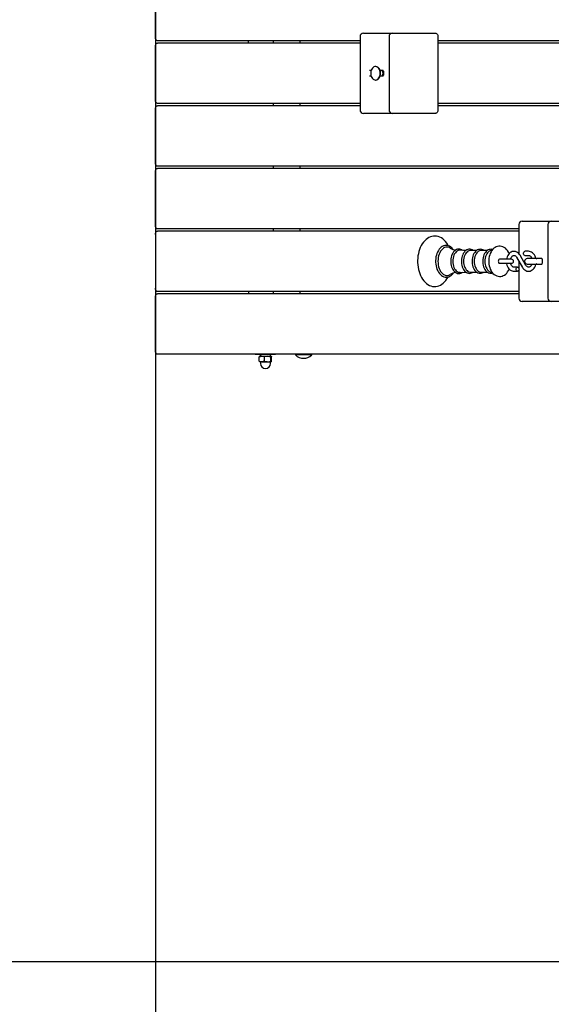
# Model space of a CAD drawing. Units: millimetres. Extents: x 2 to 14.7, y 2.3 to 11.6.
# Drawn here: x 5.2 to 6, y 5.4 to 6.9 of the extents above; entities that cross this region are included whole.
import ezdxf

# ---------------------------------------------------------------- set-up
doc = ezdxf.new("R2010")
doc.units = ezdxf.units.MM
doc.header["$LTSCALE"] = 80
doc.header["$PDSIZE"] = -1
doc.linetypes.add('SLD-Сплошная', pattern=[0])
doc.styles.get("Standard").update_dxf_attribs({"font": 'isocpeui.ttf'})
doc.dimstyles.new('ISO-25', dxfattribs={"dimtxt": 2.5, "dimasz": 2.5, "dimexe": 1.25, "dimexo": 0.625, "dimtad": 1, "dimtxsty": 'Standard', "dimcen": 2.5, "dimadec": 0, "dimazin": 0, "dimtfac": 1, "dimtmove": 0, "dimatfit": 3, "dimfxl": 1, "dimarcsym": 0})

# ---------------------------------------------------------------- blocks, each defined once
blk = doc.blocks.new('_D_6')
at = {"color": 0, "lineweight": -2, "transparency": 16777216}
for p, q in [((13.2431, 6.6188), (13.2432, 2.2785)), ((3.8752, 6.4122), (3.8753, 2.2783)), ((4.1153, 2.3583), (13.0032, 2.3585))]:
    blk.add_line(p, q, dxfattribs=at)
at = {"color": 0, "transparency": 16777216}
for points in [[(4.1153, 2.3983), (4.1153, 2.3183), (3.8753, 2.3583)], [(13.0032, 2.3985), (13.0032, 2.3185), (13.2432, 2.3585)]]:
    blk.add_solid(points, dxfattribs=at)
at = {"layer": 'Defpoints', "color": 0, "transparency": 16777216}
for p in [(13.2431, 6.6188), (3.8752, 6.4122), (13.2432, 2.3585)]:
    blk.add_point(p, dxfattribs=at)
at = {"color": 0, "transparency": 16777216, "insert": (8.478, 2.6964), "char_height": 0.24, "attachment_point": 2, "rotation": 0.001}
blk.add_mtext('9,37м', dxfattribs=at)
blk = doc.blocks.new('_D_15')
at = {"color": 0, "lineweight": -2, "transparency": 16777216}
for p, q in [((7.3784, 11.5977), (2.2665, 11.5977)), ((2.3465, 11.3577), (2.3465, 3.919)), ((9.6084, 3.679), (2.2665, 3.679))]:
    blk.add_line(p, q, dxfattribs=at)
at = {"color": 0, "transparency": 16777216}
for points in [[(2.3065, 11.3577), (2.3865, 11.3577), (2.3465, 11.5977)], [(2.3065, 3.919), (2.3865, 3.919), (2.3465, 3.679)]]:
    blk.add_solid(points, dxfattribs=at)
at = {"layer": 'Defpoints', "color": 0, "transparency": 16777216}
for p in [(7.3784, 11.5977), (2.3465, 3.679), (9.6084, 3.679)]:
    blk.add_point(p, dxfattribs=at)
at = {"color": 0, "transparency": 16777216, "insert": (2.0085, 7.6179), "char_height": 0.24, "attachment_point": 2, "rotation": 90}
blk.add_mtext('7,92м', dxfattribs=at)
blk = doc.blocks.new('*D21')
at = {"color": 0, "lineweight": -2, "transparency": 16777216}
for p, q in [((11.7437, 8.2878), (11.7437, 2.799)), ((5.3752, 6.9553), (5.3752, 2.799)), ((5.6152, 2.879), (11.5037, 2.879))]:
    blk.add_line(p, q, dxfattribs=at)
at = {"color": 0, "transparency": 16777216}
for points in [[(5.6152, 2.919), (5.6152, 2.839), (5.3752, 2.879)], [(11.5037, 2.919), (11.5037, 2.839), (11.7437, 2.879)]]:
    blk.add_solid(points, dxfattribs=at)
at = {"layer": 'Defpoints', "color": 0, "transparency": 16777216}
for p in [(11.7437, 8.2878), (5.3752, 6.9553), (11.7437, 2.879)]:
    blk.add_point(p, dxfattribs=at)
at = {"color": 0, "transparency": 16777216, "insert": (8.5595, 3.073), "char_height": 0.24, "attachment_point": 5}
blk.add_mtext('6,37м', dxfattribs=at)
blk = doc.blocks.new('*D22')
at = {"color": 0, "lineweight": -2, "transparency": 16777216}
for p, q in [((7.3834, 9.5977), (2.9634, 9.5977)), ((3.0434, 5.7507), (3.0434, 9.3577)), ((7.9084, 5.5107), (2.9634, 5.5107))]:
    blk.add_line(p, q, dxfattribs=at)
at = {"color": 0, "transparency": 16777216}
for points in [[(3.0034, 9.3577), (3.0834, 9.3577), (3.0434, 9.5977)], [(3.0034, 5.7507), (3.0834, 5.7507), (3.0434, 5.5107)]]:
    blk.add_solid(points, dxfattribs=at)
at = {"layer": 'Defpoints', "color": 0, "transparency": 16777216}
for p in [(3.0434, 9.5977), (7.3834, 9.5977), (7.9084, 5.5107)]:
    blk.add_point(p, dxfattribs=at)
at = {"color": 0, "transparency": 16777216, "insert": (2.8494, 7.5542), "char_height": 0.24, "attachment_point": 5, "rotation": 90}
blk.add_mtext('4,09м', dxfattribs=at)

msp = doc.modelspace()

# ---------------------------------------------------------------- linework, layer by layer
at = {"color": 7, "linetype": 'SLD-Сплошная', "lineweight": 25}
for p, q in [((5.3752, 6.8822), (5.3752, 6.9622)), ((5.6784, 6.8837), (5.6784, 6.7747)), ((5.6834, 6.8887), (5.6878, 6.8887)), ((5.6878, 6.8887), (5.7264, 6.8887)), ((5.7214, 6.8837), (5.7214, 6.7747)), ((5.7264, 6.8887), (5.7691, 6.8887)), ((5.7691, 6.8887), (5.7903, 6.8887)), ((5.7939, 6.8837), (5.7939, 6.7747)), ((5.3752, 6.7892), (5.3752, 6.8692)), ((5.6784, 6.8772), (5.3788, 6.8772)), ((5.3788, 6.8742), (5.6784, 6.8742)), ((5.5132, 6.8742), (5.5132, 6.8772)), ((5.5497, 6.8772), (5.5497, 6.8742)), ((5.5897, 6.8742), (5.5897, 6.8772)), ((6.1486, 6.8772), (5.7939, 6.8772)), ((5.7939, 6.8742), (6.1486, 6.8742)), ((5.7017, 6.8392), (5.7014, 6.8392)), ((5.6949, 6.8332), (5.6927, 6.8332)), ((5.6927, 6.8252), (5.6949, 6.8252)), ((5.7125, 6.8332), (5.7081, 6.8332)), ((5.7081, 6.8252), (5.7125, 6.8252)), ((5.713, 6.8322), (5.713, 6.8262)), ((5.7014, 6.8192), (5.7017, 6.8192)), ((5.6784, 6.7842), (5.3788, 6.7842)), ((5.3788, 6.7812), (5.6784, 6.7812)), ((5.5497, 6.7842), (5.5497, 6.7812)), ((5.5897, 6.7812), (5.5897, 6.7842)), ((6.1486, 6.7842), (5.7939, 6.7842)), ((5.7939, 6.7812), (6.1486, 6.7812)), ((5.3752, 6.6962), (5.3752, 6.7762)), ((5.6878, 6.7697), (5.6834, 6.7697)), ((5.7264, 6.7697), (5.6878, 6.7697)), ((5.7691, 6.7697), (5.7264, 6.7697)), ((5.7903, 6.7697), (5.7691, 6.7697)), ((6.7048, 6.6912), (5.3788, 6.6912)), ((5.5497, 6.6912), (5.5497, 6.6882)), ((5.5897, 6.6882), (5.5897, 6.6912)), ((5.3752, 6.6032), (5.3752, 6.6832)), ((5.3788, 6.6882), (6.7048, 6.6882)), ((5.9139, 6.6047), (5.9139, 6.5616)), ((5.9189, 6.6097), (5.9233, 6.6097)), ((5.9233, 6.6097), (5.9619, 6.6097)), ((5.9569, 6.6047), (5.9569, 6.4957)), ((5.9619, 6.6097), (6.0046, 6.6097)), ((5.3752, 6.5902), (5.3752, 6.5102)), ((5.9139, 6.5982), (5.3788, 6.5982)), ((5.3788, 6.5952), (5.9139, 6.5952)), ((5.5497, 6.5982), (5.5497, 6.5952)), ((5.5897, 6.5952), (5.5897, 6.5982)), ((5.8512, 6.5662), (5.8421, 6.5662)), ((5.867, 6.5662), (5.8578, 6.5662)), ((5.874, 6.5663), (5.8728, 6.5661)), ((5.9282, 6.565), (5.9229, 6.565)), ((5.8915, 6.5532), (5.8853, 6.5532)), ((5.8853, 6.5472), (5.8915, 6.5472)), ((5.9029, 6.5532), (5.8915, 6.5532)), ((5.8915, 6.5472), (5.9029, 6.5472)), ((5.9105, 6.5562), (5.9192, 6.5412)), ((5.9139, 6.5503), (5.9139, 6.5399)), ((5.9244, 6.5442), (5.9156, 6.5592)), ((5.9229, 6.559), (5.9282, 6.559)), ((5.9452, 6.5542), (5.9263, 6.5542)), ((5.9263, 6.5462), (5.9452, 6.5462)), ((5.948, 6.5542), (5.9452, 6.5542)), ((5.9452, 6.5462), (5.948, 6.5462)), ((5.9484, 6.5532), (5.9484, 6.5472)), ((5.8421, 6.5342), (5.8512, 6.5342)), ((5.8578, 6.5342), (5.867, 6.5342)), ((5.8728, 6.5343), (5.874, 6.5341)), ((5.912, 6.5415), (5.9066, 6.5415)), ((5.9066, 6.5355), (5.912, 6.5355)), ((5.9139, 6.537), (5.9139, 6.4957)), ((5.9139, 6.5052), (5.3788, 6.5052)), ((5.3788, 6.5022), (5.9139, 6.5022)), ((5.5132, 6.5052), (5.5132, 6.5022)), ((5.5497, 6.5052), (5.5497, 6.5022)), ((5.5897, 6.5022), (5.5897, 6.5052)), ((5.3752, 6.4172), (5.3752, 6.4972)), ((5.9233, 6.4907), (5.9189, 6.4907)), ((5.9619, 6.4907), (5.9233, 6.4907)), ((6.0046, 6.4907), (5.9619, 6.4907)), ((6.7048, 6.4122), (5.3788, 6.4122)), ((5.5232, 6.4122), (5.5232, 6.4117)), ((5.5439, 6.4117), (5.5232, 6.4117)), ((5.5291, 6.402), (5.5291, 6.4084)), ((5.533, 6.4092), (5.5297, 6.4092)), ((5.533, 6.4012), (5.5297, 6.4012)), ((5.5306, 6.4117), (5.5306, 6.4092)), ((5.5307, 6.401), (5.5307, 6.3987)), ((5.533, 6.4092), (5.5414, 6.4092)), ((5.533, 6.4012), (5.5414, 6.4012)), ((5.5369, 6.402), (5.5369, 6.4084)), ((5.5414, 6.4092), (5.5466, 6.4092)), ((5.5414, 6.4012), (5.5466, 6.4012)), ((5.5532, 6.4117), (5.5439, 6.4117)), ((5.5457, 6.3987), (5.5457, 6.401)), ((5.5458, 6.4092), (5.5458, 6.4117)), ((5.546, 6.402), (5.546, 6.4084)), ((5.5473, 6.402), (5.5473, 6.4084)), ((5.5532, 6.4117), (5.5532, 6.4122)), ((5.5832, 6.4122), (5.5828, 6.4118)), ((5.5828, 6.4118), (5.5828, 6.4112)), ((5.583, 6.4118), (5.5828, 6.4118)), ((5.583, 6.4112), (5.5828, 6.4112)), ((5.6068, 6.4118), (5.583, 6.4118)), ((5.6068, 6.4112), (5.583, 6.4112)), ((5.6068, 6.4118), (5.6064, 6.4122)), ((5.6068, 6.4112), (5.6068, 6.4118))]:
    msp.add_line(p, q, dxfattribs=at)
at = {"color": 7, "linetype": 'SLD-Сплошная', "lineweight": 25, "flags": 128}
for points in [[(5.3788, 6.8772), (5.3781, 6.8773), (5.3774, 6.8776), (5.3768, 6.878), (5.3763, 6.8787), (5.3758, 6.8794), (5.3755, 6.8803), (5.3753, 6.8812), (5.3752, 6.8822)], [(5.7903, 6.8887), (5.791, 6.8886), (5.7917, 6.8883), (5.7923, 6.8879), (5.7928, 6.8872), (5.7933, 6.8865), (5.7936, 6.8856), (5.7938, 6.8847), (5.7939, 6.8837)], [(5.3752, 6.8692), (5.3753, 6.8702), (5.3755, 6.8711), (5.3758, 6.872), (5.3763, 6.8727), (5.3768, 6.8734), (5.3774, 6.8738), (5.3781, 6.8741), (5.3788, 6.8742)], [(5.7084, 6.8292), (5.7083, 6.8311), (5.7079, 6.8329), (5.7073, 6.8346), (5.7065, 6.8361), (5.7055, 6.8373), (5.7043, 6.8383), (5.703, 6.8389), (5.7017, 6.8392), (5.7004, 6.8391), (5.6991, 6.8387), (5.6978, 6.8379), (5.6967, 6.8368), (5.6958, 6.8354), (5.6951, 6.8338), (5.6946, 6.832), (5.6943, 6.8302), (5.6943, 6.8282), (5.6946, 6.8264), (5.6951, 6.8246), (5.6958, 6.823), (5.6967, 6.8216), (5.6978, 6.8205), (5.6991, 6.8198), (5.7004, 6.8193), (5.7017, 6.8192), (5.703, 6.8195), (5.7043, 6.8201), (5.7055, 6.8211), (5.7065, 6.8223), (5.7073, 6.8238), (5.7079, 6.8255), (5.7083, 6.8273), (5.7084, 6.8292)], [(5.7087, 6.8292), (5.7086, 6.8311), (5.7082, 6.8329), (5.7076, 6.8346), (5.7068, 6.8361), (5.7058, 6.8373), (5.7046, 6.8383), (5.7033, 6.8389), (5.702, 6.8392), (5.7017, 6.8392)], [(5.7017, 6.8192), (5.702, 6.8192), (5.7033, 6.8195), (5.7046, 6.8201), (5.7058, 6.8211), (5.7068, 6.8223), (5.7076, 6.8238), (5.7082, 6.8255), (5.7086, 6.8273), (5.7087, 6.8292)], [(5.3788, 6.7842), (5.3781, 6.7843), (5.3774, 6.7846), (5.3768, 6.785), (5.3763, 6.7857), (5.3758, 6.7864), (5.3755, 6.7873), (5.3753, 6.7882), (5.3752, 6.7892)], [(5.3752, 6.7762), (5.3753, 6.7772), (5.3755, 6.7781), (5.3758, 6.779), (5.3763, 6.7797), (5.3768, 6.7804), (5.3774, 6.7808), (5.3781, 6.7811), (5.3788, 6.7812)], [(5.7939, 6.7747), (5.7938, 6.7737), (5.7936, 6.7728), (5.7933, 6.7719), (5.7928, 6.7712), (5.7923, 6.7705), (5.7917, 6.7701), (5.791, 6.7698), (5.7903, 6.7697)], [(5.3788, 6.6912), (5.3781, 6.6913), (5.3774, 6.6916), (5.3768, 6.692), (5.3763, 6.6927), (5.3758, 6.6934), (5.3755, 6.6943), (5.3753, 6.6952), (5.3752, 6.6962)], [(5.3752, 6.6832), (5.3753, 6.6842), (5.3755, 6.6851), (5.3758, 6.686), (5.3763, 6.6867), (5.3768, 6.6874), (5.3774, 6.6878), (5.3781, 6.6881), (5.3788, 6.6882)], [(5.3788, 6.5982), (5.3781, 6.5983), (5.3774, 6.5986), (5.3768, 6.599), (5.3763, 6.5997), (5.3758, 6.6004), (5.3755, 6.6013), (5.3753, 6.6022), (5.3752, 6.6032)], [(5.3752, 6.5902), (5.3753, 6.5912), (5.3755, 6.5921), (5.3758, 6.593), (5.3763, 6.5937), (5.3768, 6.5944), (5.3774, 6.5948), (5.3781, 6.5951), (5.3788, 6.5952)], [(5.8091, 6.5733), (5.8085, 6.5745), (5.8069, 6.577), (5.8051, 6.5794), (5.8032, 6.5815), (5.8012, 6.5833), (5.799, 6.5848), (5.7967, 6.586), (5.7944, 6.5869), (5.792, 6.5875), (5.7896, 6.5877), (5.7873, 6.5876), (5.7849, 6.5872), (5.7827, 6.5865), (5.7804, 6.5855), (5.7783, 6.5842), (5.7762, 6.5826), (5.7743, 6.5807), (5.7724, 6.5786), (5.7707, 6.5762), (5.7692, 6.5736), (5.7678, 6.5708), (5.7666, 6.5678), (5.7657, 6.5647), (5.7649, 6.5614), (5.7643, 6.5581), (5.7639, 6.5547), (5.7637, 6.5513), (5.7637, 6.5502), (5.7638, 6.5484), (5.764, 6.5449), (5.7644, 6.5415), (5.765, 6.5382), (5.7659, 6.535), (5.7669, 6.5319), (5.7681, 6.5289), (5.7695, 6.5262), (5.7711, 6.5236), (5.7729, 6.5212), (5.7748, 6.5191), (5.7769, 6.5173), (5.779, 6.5157), (5.7813, 6.5145), (5.7836, 6.5136), (5.786, 6.513), (5.7883, 6.5127), (5.7907, 6.5128), (5.793, 6.5131), (5.7953, 6.5138), (5.7976, 6.5148), (5.7997, 6.5161), (5.8018, 6.5177), (5.8038, 6.5195), (5.8056, 6.5216), (5.8073, 6.524), (5.8089, 6.5266), (5.8091, 6.5271)], [(5.8165, 6.5679), (5.8161, 6.5684), (5.8146, 6.5701), (5.813, 6.5714), (5.8112, 6.5725), (5.8094, 6.5732), (5.8076, 6.5737), (5.8058, 6.5738), (5.8039, 6.5735), (5.8022, 6.573), (5.8004, 6.5722), (5.7988, 6.5711), (5.7972, 6.5697), (5.7958, 6.568), (5.7945, 6.5661), (5.7934, 6.564), (5.7924, 6.5616), (5.7916, 6.5592), (5.791, 6.5566), (5.7906, 6.5539), (5.7905, 6.5512), (5.7904, 6.5502)], [(5.8121, 6.5699), (5.8108, 6.5705), (5.8091, 6.5711), (5.8073, 6.5713), (5.8056, 6.5711), (5.8038, 6.5705), (5.8022, 6.5697), (5.8006, 6.5684), (5.7991, 6.5669), (5.7978, 6.5651), (5.7967, 6.563), (5.7957, 6.5607), (5.7949, 6.5583), (5.7944, 6.5557), (5.794, 6.5529), (5.7939, 6.5502)], [(5.8304, 6.5664), (5.8293, 6.5671), (5.8277, 6.5678), (5.8261, 6.5682), (5.8245, 6.5683), (5.8228, 6.568), (5.8213, 6.5675), (5.8198, 6.5666), (5.8184, 6.5655), (5.8171, 6.5641), (5.8159, 6.5624), (5.8149, 6.5606), (5.8141, 6.5585), (5.8135, 6.5563), (5.813, 6.554), (5.8128, 6.5516), (5.8128, 6.5502)], [(5.8266, 6.5665), (5.8255, 6.5665), (5.824, 6.5661), (5.8225, 6.5654), (5.8211, 6.5643), (5.8198, 6.563), (5.8186, 6.5613), (5.8177, 6.5594), (5.8169, 6.5573), (5.8163, 6.555), (5.816, 6.5526), (5.8159, 6.5502)], [(5.8354, 6.5662), (5.8316, 6.5663), (5.8266, 6.5666)], [(5.8461, 6.5662), (5.8447, 6.567), (5.8431, 6.5677), (5.8415, 6.568), (5.8399, 6.568), (5.8383, 6.5677), (5.8367, 6.5671), (5.8353, 6.5662), (5.8339, 6.565), (5.8327, 6.5635), (5.8315, 6.5618), (5.8306, 6.5599), (5.8298, 6.5578), (5.8292, 6.5556), (5.8289, 6.5533), (5.8287, 6.5509), (5.8287, 6.5502)], [(5.8421, 6.5662), (5.8413, 6.5661), (5.8398, 6.5658), (5.8383, 6.5651), (5.837, 6.564), (5.8357, 6.5627), (5.8346, 6.5611), (5.8336, 6.5592), (5.8329, 6.5571), (5.8323, 6.5549), (5.832, 6.5526), (5.8319, 6.5502)], [(5.8618, 6.5662), (5.8604, 6.567), (5.8588, 6.5677), (5.8572, 6.568), (5.8556, 6.5679), (5.854, 6.5676), (5.8524, 6.567), (5.851, 6.566), (5.8496, 6.5648), (5.8484, 6.5633), (5.8473, 6.5616), (5.8463, 6.5597), (5.8456, 6.5576), (5.845, 6.5554), (5.8447, 6.5531), (5.8445, 6.5508), (5.8445, 6.5502)], [(5.8578, 6.5662), (5.8571, 6.5661), (5.8556, 6.5658), (5.8541, 6.5651), (5.8527, 6.564), (5.8515, 6.5627), (5.8504, 6.5611), (5.8494, 6.5592), (5.8487, 6.5571), (5.8481, 6.5549), (5.8478, 6.5526), (5.8477, 6.5502)], [(5.875, 6.5675), (5.8746, 6.5677), (5.873, 6.568), (5.8713, 6.5679), (5.8698, 6.5676), (5.8682, 6.567), (5.8668, 6.566), (5.8654, 6.5648), (5.8642, 6.5633), (5.8631, 6.5616), (5.8621, 6.5597), (5.8614, 6.5576), (5.8608, 6.5554), (5.8605, 6.5531), (5.8603, 6.5508), (5.8603, 6.5502)], [(5.8728, 6.5661), (5.8714, 6.5658), (5.8699, 6.5651), (5.8685, 6.564), (5.8673, 6.5627), (5.8662, 6.5611), (5.8652, 6.5592), (5.8644, 6.5571), (5.8639, 6.5549), (5.8636, 6.5526), (5.8634, 6.5502)], [(5.8996, 6.5618), (5.8985, 6.564), (5.8972, 6.5661), (5.8957, 6.5679), (5.894, 6.5695), (5.8922, 6.5708), (5.8902, 6.5718), (5.8882, 6.5724), (5.8862, 6.5727), (5.8842, 6.5726), (5.8823, 6.5723), (5.8804, 6.5716), (5.8786, 6.5707), (5.8769, 6.5695), (5.8754, 6.568), (5.8739, 6.5662), (5.8726, 6.5642), (5.8715, 6.562), (5.8706, 6.5596), (5.8699, 6.5571), (5.8695, 6.5545), (5.8692, 6.5519), (5.8692, 6.5502)], [(5.9156, 6.5592), (5.915, 6.5602), (5.9138, 6.5617), (5.9124, 6.563), (5.9108, 6.5639), (5.9091, 6.5646), (5.9074, 6.5649), (5.9058, 6.5649), (5.9041, 6.5646), (5.9025, 6.564), (5.9011, 6.5631), (5.8997, 6.5619), (5.8985, 6.5605), (5.8974, 6.5588), (5.8966, 6.557), (5.8959, 6.555), (5.8956, 6.5532)], [(5.9229, 6.559), (5.9225, 6.559), (5.9218, 6.5594), (5.9212, 6.56), (5.9209, 6.5609), (5.9207, 6.562), (5.9209, 6.563), (5.9212, 6.5639), (5.9218, 6.5645), (5.9225, 6.5649), (5.9229, 6.565)], [(5.9391, 6.5542), (5.9386, 6.5561), (5.9378, 6.558), (5.9368, 6.5598), (5.9356, 6.5614), (5.9342, 6.5627), (5.9327, 6.5638), (5.931, 6.5645), (5.9294, 6.5649), (5.9282, 6.565)], [(5.7904, 6.5502), (5.7905, 6.5488), (5.7907, 6.546), (5.7911, 6.5434), (5.7917, 6.5408), (5.7925, 6.5384), (5.7935, 6.5361), (5.7947, 6.534), (5.7961, 6.5321), (5.7975, 6.5304), (5.7992, 6.529), (5.8009, 6.528), (5.8027, 6.5272), (5.8045, 6.5268), (5.8064, 6.5266), (5.8082, 6.5268), (5.81, 6.5273), (5.8117, 6.5282), (5.8133, 6.5293), (5.8149, 6.5307), (5.8164, 6.5323), (5.8165, 6.5325)], [(5.7939, 6.5502), (5.794, 6.5475), (5.7944, 6.5448), (5.7949, 6.5421), (5.7957, 6.5397), (5.7967, 6.5374), (5.7978, 6.5353), (5.7991, 6.5335), (5.8006, 6.532), (5.8022, 6.5307), (5.8038, 6.5299), (5.8056, 6.5293), (5.8073, 6.5291), (5.8091, 6.5293), (5.8108, 6.5299), (5.8121, 6.5305)], [(5.8128, 6.5502), (5.8128, 6.5489), (5.813, 6.5466), (5.8134, 6.5442), (5.8141, 6.542), (5.8149, 6.54), (5.8159, 6.5381), (5.817, 6.5364), (5.8184, 6.5349), (5.8198, 6.5337), (5.8214, 6.5329), (5.823, 6.5323), (5.8247, 6.5321), (5.8263, 6.5322), (5.8279, 6.5327), (5.8294, 6.5334), (5.8303, 6.534)], [(5.8159, 6.5502), (5.816, 6.5478), (5.8163, 6.5454), (5.8169, 6.5431), (5.8177, 6.541), (5.8186, 6.5391), (5.8198, 6.5374), (5.8211, 6.5361), (5.8225, 6.535), (5.824, 6.5343), (5.8255, 6.5339), (5.8266, 6.5339)], [(5.8287, 6.5502), (5.8287, 6.5489), (5.8289, 6.5466), (5.8294, 6.5443), (5.83, 6.5421), (5.8308, 6.54), (5.8318, 6.5381), (5.833, 6.5365), (5.8343, 6.535), (5.8358, 6.5339), (5.8373, 6.533), (5.839, 6.5325), (5.8406, 6.5323), (5.8422, 6.5325), (5.8438, 6.5329), (5.8453, 6.5337), (5.8461, 6.5342)], [(5.8319, 6.5502), (5.832, 6.5478), (5.8323, 6.5455), (5.8329, 6.5433), (5.8336, 6.5412), (5.8346, 6.5393), (5.8357, 6.5377), (5.837, 6.5364), (5.8383, 6.5353), (5.8398, 6.5346), (5.8413, 6.5343), (5.8421, 6.5342)], [(5.8445, 6.5502), (5.8445, 6.5489), (5.8448, 6.5466), (5.8452, 6.5443), (5.8458, 6.5421), (5.8466, 6.5401), (5.8476, 6.5382), (5.8488, 6.5365), (5.8501, 6.5351), (5.8516, 6.5339), (5.8532, 6.5331), (5.8548, 6.5326), (5.8564, 6.5324), (5.858, 6.5326), (5.8596, 6.533), (5.8611, 6.5338), (5.8617, 6.5342)], [(5.8477, 6.5502), (5.8478, 6.5478), (5.8481, 6.5455), (5.8487, 6.5433), (5.8494, 6.5412), (5.8504, 6.5393), (5.8515, 6.5377), (5.8527, 6.5364), (5.8541, 6.5353), (5.8556, 6.5346), (5.8571, 6.5343), (5.8578, 6.5342)], [(5.8603, 6.5502), (5.8603, 6.5489), (5.8605, 6.5466), (5.861, 6.5443), (5.8616, 6.5421), (5.8624, 6.5401), (5.8634, 6.5382), (5.8646, 6.5365), (5.8659, 6.5351), (5.8674, 6.5339), (5.8689, 6.5331), (5.8706, 6.5326), (5.8722, 6.5324), (5.8738, 6.5326), (5.875, 6.5329)], [(5.8634, 6.5502), (5.8636, 6.5478), (5.8639, 6.5455), (5.8644, 6.5433), (5.8652, 6.5412), (5.8662, 6.5393), (5.8673, 6.5377), (5.8685, 6.5364), (5.8699, 6.5353), (5.8714, 6.5346), (5.8728, 6.5343)], [(5.8692, 6.5502), (5.8692, 6.5487), (5.8694, 6.5461), (5.8699, 6.5435), (5.8706, 6.5409), (5.8715, 6.5385), (5.8726, 6.5362), (5.8739, 6.5342), (5.8755, 6.5323), (5.8772, 6.5307), (5.8791, 6.5295), (5.881, 6.5285), (5.883, 6.528), (5.885, 6.5277), (5.887, 6.5278), (5.8889, 6.5282), (5.8908, 6.5289), (5.8926, 6.5298), (5.8943, 6.5311), (5.8958, 6.5326), (5.8972, 6.5344), (5.8985, 6.5364), (5.8996, 6.5386), (5.8996, 6.5386)], [(5.8853, 6.5532), (5.885, 6.5532), (5.8843, 6.5528), (5.8838, 6.5521), (5.8835, 6.5512), (5.8834, 6.5502), (5.8835, 6.5492), (5.8838, 6.5483), (5.8843, 6.5476), (5.885, 6.5472), (5.8853, 6.5472)], [(5.8956, 6.5472), (5.8957, 6.5464), (5.8962, 6.5443), (5.897, 6.5424), (5.898, 6.5406), (5.8992, 6.539), (5.9006, 6.5377), (5.9022, 6.5366), (5.9038, 6.5359), (5.9055, 6.5355), (5.9066, 6.5355)], [(5.9017, 6.5532), (5.902, 6.5543), (5.9025, 6.5557), (5.9032, 6.5568), (5.904, 6.5577), (5.9048, 6.5584), (5.9056, 6.5588), (5.9064, 6.5589), (5.9073, 6.5589), (5.9081, 6.5586), (5.9089, 6.5581), (5.9097, 6.5572), (5.9105, 6.5562)], [(5.9066, 6.5415), (5.9063, 6.5415), (5.9055, 6.5417), (5.9047, 6.5421), (5.9039, 6.5428), (5.9031, 6.5438), (5.9024, 6.545), (5.9019, 6.5464), (5.9017, 6.5472)], [(5.9192, 6.5412), (5.9198, 6.5402), (5.9211, 6.5387), (5.9225, 6.5374), (5.9241, 6.5365), (5.9257, 6.5358), (5.9274, 6.5355), (5.9291, 6.5355), (5.9307, 6.5358), (5.9323, 6.5364), (5.9338, 6.5373), (5.9351, 6.5385), (5.9364, 6.5399), (5.9374, 6.5416), (5.9383, 6.5434), (5.9389, 6.5454), (5.9391, 6.5462)], [(5.9329, 6.5462), (5.9329, 6.5461), (5.9323, 6.5447), (5.9316, 6.5436), (5.9309, 6.5427), (5.9301, 6.542), (5.9293, 6.5416), (5.9285, 6.5415), (5.9276, 6.5415), (5.9268, 6.5418), (5.926, 6.5423), (5.9251, 6.5432), (5.9244, 6.5442)], [(5.9282, 6.559), (5.9286, 6.5589), (5.9294, 6.5587), (5.9302, 6.5583), (5.931, 6.5576), (5.9317, 6.5566), (5.9324, 6.5554), (5.9329, 6.5542)], [(5.9483, 6.5539), (5.948, 6.554), (5.9468, 6.5542)], [(5.9468, 6.5462), (5.948, 6.5464), (5.9483, 6.5465)], [(5.8266, 6.5338), (5.8326, 6.5341), (5.8354, 6.5342)], [(5.9141, 6.5385), (5.914, 6.5374), (5.9136, 6.5365), (5.913, 6.5359), (5.9124, 6.5355), (5.9116, 6.5355), (5.9109, 6.5359), (5.9104, 6.5365), (5.91, 6.5374), (5.9099, 6.5385), (5.91, 6.5395), (5.9104, 6.5404), (5.9109, 6.541), (5.9116, 6.5414), (5.9124, 6.5414), (5.913, 6.541), (5.9136, 6.5404), (5.914, 6.5395), (5.9141, 6.5385)], [(5.3788, 6.5052), (5.3781, 6.5053), (5.3774, 6.5056), (5.3768, 6.506), (5.3763, 6.5067), (5.3758, 6.5074), (5.3755, 6.5083), (5.3753, 6.5092), (5.3752, 6.5102)], [(5.3752, 6.4972), (5.3753, 6.4982), (5.3755, 6.4991), (5.3758, 6.5), (5.3763, 6.5007), (5.3768, 6.5014), (5.3774, 6.5018), (5.3781, 6.5021), (5.3788, 6.5022)], [(5.3788, 6.4122), (5.3781, 6.4123), (5.3774, 6.4126), (5.3768, 6.413), (5.3763, 6.4137), (5.3758, 6.4144), (5.3755, 6.4153), (5.3753, 6.4162), (5.3752, 6.4172)], [(5.5291, 6.4084), (5.531, 6.409), (5.533, 6.4092)], [(5.5298, 6.4092), (5.5297, 6.4092), (5.5294, 6.409), (5.5291, 6.4084)], [(5.5291, 6.402), (5.5294, 6.4014), (5.5298, 6.4012)], [(5.5369, 6.402), (5.535, 6.4014), (5.533, 6.4012)], [(5.5414, 6.4092), (5.5403, 6.4091), (5.5369, 6.4084)], [(5.5369, 6.402), (5.5403, 6.4013), (5.5414, 6.4012)], [(5.546, 6.4084), (5.5449, 6.4087), (5.5414, 6.4092)], [(5.5414, 6.4012), (5.5449, 6.4017), (5.546, 6.402)], [(5.546, 6.4084), (5.5463, 6.409), (5.5466, 6.4092)], [(5.5466, 6.4012), (5.5466, 6.4012), (5.5463, 6.4014), (5.546, 6.402)], [(5.5466, 6.4092), (5.5467, 6.4092), (5.547, 6.409), (5.5473, 6.4084)], [(5.5473, 6.402), (5.5469, 6.4014), (5.5466, 6.4012)]]:
    msp.add_lwpolyline(points, dxfattribs=at)
at = {"color": 7, "linetype": 'SLD-Сплошная', "lineweight": 25}
for centre, radius, start, end in [((5.6834, 6.8837), 0.005, 90, 180), ((5.7264, 6.8837), 0.005, 90, 180), ((5.7102, 6.8314), 0.00187, 27.0939, 82.3773), ((5.7101, 6.8271), 0.00192, 278.392, 332.1368), ((5.7059, 6.8292), 0.00666, 333.2424, 26.7576), ((5.712, 6.8324), 0.000994, 349.4999, 55.5001), ((5.712, 6.826), 0.000978, 303.9029, 11.0971), ((5.6834, 6.7747), 0.005, 180, 270), ((5.7264, 6.7747), 0.005, 180, 270), ((5.9189, 6.6047), 0.005, 90, 180), ((5.9619, 6.6047), 0.005, 90, 180), ((5.8233, 6.5879), 0.0212, 238.4256, 262.0133), ((5.9029, 6.5502), 0.003, 270, 90), ((5.9263, 6.5502), 0.004, 90, 270), ((5.9425, 6.5613), 0.00749, 241.8714, 252.5122), ((5.9418, 6.5408), 0.00562, 106.0036, 120.0243), ((5.9474, 6.5534), 0.000994, 349.4999, 55.5001), ((5.9475, 6.547), 0.000978, 303.9029, 11.0971), ((5.8241, 6.5102), 0.0236, 99.3288, 120.4365), ((5.9189, 6.4957), 0.005, 180, 270), ((5.9619, 6.4957), 0.005, 180, 270), ((5.5331, 6.4121), 0.0109, 248.4924, 269.4462), ((5.5304, 6.401), 0.00025, 0, 90), ((5.5329, 6.3983), 0.0109, 68.4924, 89.4462), ((5.5459, 6.401), 0.00025, 90, 180), ((5.5948, 6.4237), 0.0173, 226.0913, 313.9087), ((5.5382, 6.3987), 0.0075, 180, 0)]:
    msp.add_arc(centre, radius, start, end, dxfattribs=at)
at = {"color": 251, "linetype": 'SLD-Сплошная', "true_color": 0x636466}
msp.add_arc((5.3752, 6.4122), 1.5, 180, 270, dxfattribs=at)

# ---------------------------------------------------------------- dimensions: what is measured, and where the dimension line sits
at = {"color": 251, "true_color": 0x636466}
for base, p1, p2, angle, picture, middle in [((2.3465, 3.679), (7.3784, 11.5977), (9.6084, 3.679), 90, '_D_15', (2.3465, 7.6179)), ((13.2432, 2.3585), (3.8752, 6.4122), (13.2431, 6.6188), 0.001, '_D_6', (8.478, 2.3584))]:
    dim = msp.add_linear_dim(base=base, p1=p1, p2=p2, angle=angle, dimstyle='ISO-25', override={"dimtxt": 0.24, "dimasz": 0.24, "dimexe": 0.08, "dimexo": 0, "dimgap": 0.05, "dimzin": 1, "dimpost": 'м', "dimtdec": 3, "dimtzin": 1}, dxfattribs=at)
    dim.commit()
    dim.dimension.update_dxf_attribs({"geometry": picture, "text_midpoint": middle, "dimtype": 160})
dim = msp.add_linear_dim(base=(3.0434, 9.5977), p1=(7.9084, 5.5107), p2=(7.3834, 9.5977), angle=90, dimstyle='ISO-25', override={"dimtxt": 0.24, "dimasz": 0.24, "dimexe": 0.08, "dimexo": 0, "dimgap": 0.05, "dimtih": 0, "dimtoh": 0, "dimzin": 1, "dimpost": 'м', "dimtdec": 3, "dimtzin": 1})
dim.commit()
dim.dimension.update_dxf_attribs({"geometry": '*D22', "text_midpoint": (2.8494, 7.5542)})
dim = msp.add_linear_dim(base=(11.7437, 2.879), p1=(5.3752, 6.9553), p2=(11.7437, 8.2878), dimstyle='ISO-25', override={"dimtxt": 0.24, "dimasz": 0.24, "dimexe": 0.08, "dimexo": 0, "dimgap": 0.05, "dimzin": 1, "dimpost": 'м', "dimtdec": 3, "dimtzin": 1})
dim.commit()
dim.dimension.update_dxf_attribs({"geometry": '*D21', "text_midpoint": (8.5595, 3.073)})

doc.saveas('drawing.dxf')
